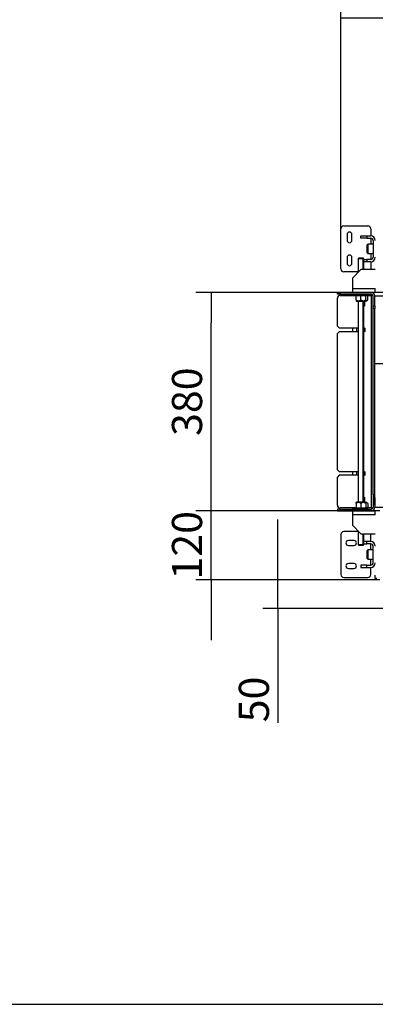
# Model space of a CAD drawing. Units: millimetres. Extents: x 0 to 846, y 297 to 1188.
# Drawn here: x 246 to 308, y 297 to 468 of the extents above; entities that cross this region are included whole.
import ezdxf

# ---------------------------------------------------------------- set-up
doc = ezdxf.new("R2010")
doc.units = ezdxf.units.MM
for name, color, linetype in [('C__USERS_SEHNAL_', 7, 'Continuous'), ('Default', 7, 'Continuous'), ('H17-446-0', 7, 'Continuous'), ('H17-452-1', 7, 'Continuous'), ('H17-453-1', 7, 'Continuous'), ('H17-472L-1', 7, 'Continuous'), ('H17-472R-1', 7, 'Continuous'), ('H17-480-0', 7, 'Continuous'), ('NUT_DIN_980_V_M1', 7, 'Continuous'), ('SCREW_DIN_933_M1', 7, 'Continuous'), ('SCREW_DIN_933_M6', 7, 'Continuous'), ('WASHER_DIN_125_1', 7, 'Continuous')]:
    doc.layers.add(name, color=color, linetype=linetype)
doc.styles.add('SEACAD_Arial', font='ARIALN.TTF', dxfattribs={"width": 0.83})
doc.dimstyles.new('ISO', dxfattribs={"dimtxt": 5.25, "dimasz": 5.25, "dimexe": 2.625, "dimexo": 0, "dimgap": 1.5, "dimtad": 1, "dimdec": 0, "dimlfac": 10, "dimtxsty": 'SEACAD_Arial', "dimblk1": '_SE_FILLED', "dimblk2": '_SE_FILLED', "dimsah": 1, "dimcen": 2.625, "dimadec": 0, "dimazin": 0, "dimtfac": 1, "dimtdec": 0, "dimtmove": 0, "dimatfit": 3, "dimfxl": 0, "dimtolj": 1, "dimarcsym": 0})

# ---------------------------------------------------------------- blocks, each defined once
blk = doc.blocks.new('SE20')
at = {"layer": 'C__USERS_SEHNAL_', "color": 7, "linetype": 'Continuous'}
for p, q in [((302.42, 425.01), (302.42, 432.01)), ((302.92, 432.51), (307.12, 432.51)), ((307.62, 432.01), (307.62, 430.76)), ((303.49, 431.01), (303.49, 430.01)), ((304.34, 430.01), (304.34, 431.01)), ((305.92, 430.36), (305.92, 430.76)), ((305.92, 430.76), (306.92, 430.76)), ((306.92, 430.36), (305.92, 430.36)), ((306.92, 430.76), (307.62, 430.76)), ((306.92, 430.76), (306.92, 430.36)), ((306.92, 430.36), (307.62, 430.36)), ((307.62, 430.36), (307.62, 429.31)), ((307.62, 430.36), (307.62, 430.36)), ((307.02, 427.81), (307.02, 429.21)), ((307.12, 429.31), (307.12, 427.71)), ((308.02, 429.31), (307.12, 429.31)), ((308.02, 429.96), (308.02, 427.06)), ((303.49, 427.01), (303.49, 426.01)), ((304.34, 426.01), (304.34, 427.01)), ((307.12, 427.71), (308.02, 427.71)), ((307.62, 427.71), (307.62, 426.66)), ((306.42, 426.66), (306.92, 426.66)), ((306.92, 426.26), (306.42, 426.26)), ((307.62, 426.66), (306.92, 426.66)), ((306.92, 426.66), (306.92, 426.26)), ((307.62, 426.26), (306.92, 426.26)), ((307.62, 426.66), (307.62, 426.66)), ((307.62, 426.26), (307.62, 425.01)), ((305.42, 424.51), (302.92, 424.51)), ((305.92, 424.91), (304.42, 423.41)), ((304.42, 423.41), (304.42, 421.61)), ((308.42, 424.91), (305.92, 424.91)), ((304.42, 421.61), (308.42, 421.61)), ((304.42, 421.61), (304.42, 420.91)), ((308.42, 420.91), (307.72, 420.91)), ((308.42, 420.91), (308.42, 421.61)), ((304.42, 382.91), (304.42, 382.21)), ((307.72, 382.91), (308.42, 382.91)), ((308.82, 382.91), (308.42, 382.91)), ((308.42, 382.21), (308.42, 382.91)), ((308.42, 382.21), (304.42, 382.21)), ((304.42, 382.21), (304.42, 380.41)), ((305.42, 379.31), (302.92, 379.31)), ((304.42, 380.41), (305.92, 378.91)), ((305.92, 378.91), (308.42, 378.91)), ((302.42, 378.81), (302.42, 371.81)), ((304.72, 377.74), (303.72, 377.74)), ((306.92, 377.56), (306.42, 377.56)), ((306.42, 377.16), (306.92, 377.16)), ((307.62, 377.56), (306.92, 377.56)), ((306.92, 377.16), (306.92, 377.56)), ((307.62, 377.16), (306.92, 377.16)), ((307.62, 377.56), (307.62, 378.81)), ((307.62, 376.11), (307.62, 377.16)), ((307.62, 377.16), (307.62, 377.16)), ((303.72, 376.89), (304.72, 376.89)), ((307.02, 374.61), (307.02, 376.01)), ((307.12, 376.11), (307.12, 374.51)), ((308.02, 376.11), (307.12, 376.11)), ((308.02, 373.86), (308.02, 376.76)), ((304.72, 373.74), (303.72, 373.74)), ((307.12, 374.51), (308.02, 374.51)), ((307.62, 373.46), (307.62, 374.51)), ((303.72, 372.89), (304.72, 372.89)), ((306.92, 373.46), (305.92, 373.46)), ((305.92, 373.46), (305.92, 373.06)), ((305.92, 373.06), (306.92, 373.06)), ((306.92, 373.46), (307.62, 373.46)), ((306.92, 373.06), (306.92, 373.46)), ((306.92, 373.06), (307.62, 373.06)), ((307.62, 373.46), (307.62, 373.46)), ((307.62, 371.81), (307.62, 373.06)), ((302.92, 371.31), (307.12, 371.31)), ((308.42, 371.11), (308.42, 371.71)), ((308.69, 371.11), (308.42, 371.11))]:
    blk.add_line(p, q, dxfattribs=at)
for centre, radius, start, end in [((302.92, 432.01), 0.5, 90, 180), ((307.12, 432.01), 0.5, 0, 90), ((303.92, 431.01), 0.425, 0, 180), ((307.62, 429.96), 0.8, 0, 90), ((307.62, 429.96), 0.4, 0, 90), ((303.92, 430.01), 0.425, 180, 0), ((307.12, 429.21), 0.1, 90, 180), ((303.92, 427.01), 0.425, 0, 180), ((307.12, 427.81), 0.1, 180, 270), ((307.62, 427.06), 0.8, 270, 0), ((307.62, 427.06), 0.4, 270, 0), ((303.92, 426.01), 0.425, 180, 0), ((302.92, 425.01), 0.5, 180, 270), ((307.12, 425.01), 0.5, 348.463, 0), ((302.92, 378.81), 0.5, 90, 180), ((307.12, 378.81), 0.5, 0, 11.537), ((303.72, 377.31), 0.425, 90, 270), ((304.72, 377.31), 0.425, 270, 90), ((307.62, 376.76), 0.8, 0, 90), ((307.62, 376.76), 0.4, 0, 90), ((307.12, 376.01), 0.1, 90, 180), ((303.72, 373.31), 0.425, 90, 270), ((304.72, 373.31), 0.425, 270, 90), ((307.12, 374.61), 0.1, 180, 270), ((307.62, 373.86), 0.8, 270, 0), ((307.62, 373.86), 0.4, 270, 0), ((302.92, 371.81), 0.5, 180, 270), ((307.12, 371.81), 0.5, 270, 0)]:
    blk.add_arc(centre, radius, start, end, dxfattribs=at)
at = {"layer": 'H17-446-0', "color": 7, "linetype": 'Continuous'}
for p, q in [((305.52, 426.91), (305.42, 426.81)), ((305.42, 426.81), (306.42, 426.81)), ((305.42, 426.81), (305.42, 424.41)), ((305.51, 424.41), (305.51, 426.91)), ((306.32, 426.91), (305.52, 426.91)), ((306.42, 426.81), (306.32, 426.91)), ((306.33, 424.91), (306.33, 426.91)), ((306.42, 424.91), (306.42, 426.81)), ((305.42, 419.41), (305.42, 384.41)), ((305.51, 384.41), (305.51, 419.41)), ((306.33, 384.41), (306.33, 419.41)), ((306.42, 384.41), (306.42, 419.41)), ((305.42, 379.41), (305.42, 377.01)), ((305.51, 376.92), (305.51, 379.41)), ((306.33, 376.92), (306.33, 378.91)), ((306.42, 377.01), (306.42, 378.91)), ((306.42, 377.01), (305.42, 377.01)), ((305.42, 377.01), (305.52, 376.91)), ((305.52, 376.91), (306.32, 376.91)), ((306.32, 376.91), (306.42, 377.01))]:
    blk.add_line(p, q, dxfattribs=at)
at = {"layer": 'H17-452-1', "color": 7, "linetype": 'Continuous'}
for p, q in [((304.52, 420.59), (304.82, 420.59)), ((304.52, 420.41), (304.52, 420.59)), ((304.82, 420.59), (304.92, 420.59)), ((308.32, 420.31), (320.42, 420.31)), ((304.52, 414.09), (304.52, 414.74)), ((305.12, 414.74), (305.12, 414.09)), ((304.52, 389.09), (304.52, 389.74)), ((305.12, 389.74), (305.12, 389.09)), ((304.52, 383.23), (304.52, 383.41)), ((304.52, 383.23), (304.82, 383.23)), ((304.92, 383.23), (304.82, 383.23)), ((320.42, 383.51), (308.32, 383.51))]:
    blk.add_line(p, q, dxfattribs=at)
for points, weights in [([(304.88, 420.42), (304.65, 420.53), (304.52, 420.59), (304.52, 420.59)], [0.899441171095, 0.829772540673, 0.863292150308, 1]), ([(304.92, 420.49), (304.85, 420.56), (304.82, 420.59), (304.82, 420.59)], [0.865625679655, 0.855253637003, 0.900045077119, 1]), ([(304.92, 420.54), (304.87, 420.59), (304.84, 420.61), (304.84, 420.61)], [0.864236075716, 0.866287259518, 0.911541900946, 1]), ([(304.88, 383.41), (304.65, 383.3), (304.52, 383.23), (304.52, 383.23)], [0.899441171095, 0.829772540673, 0.863292150308, 1]), ([(304.92, 383.33), (304.85, 383.27), (304.82, 383.23), (304.82, 383.23)], [0.865625679655, 0.855253637003, 0.900045077118, 1]), ([(304.92, 383.29), (304.87, 383.24), (304.84, 383.21), (304.84, 383.21)], [0.864236075716, 0.866287259518, 0.911541900946, 1])]:
    blk.add_rational_spline(points, weights, degree=3, dxfattribs=at)
at = {"layer": 'H17-453-1', "color": 7, "linetype": 'Continuous'}
for p, q in [((304.82, 420.41), (304.82, 420.61)), ((304.82, 383.41), (304.82, 383.21))]:
    blk.add_line(p, q, dxfattribs=at)
at = {"layer": 'H17-472L-1', "color": 7, "linetype": 'Continuous'}
for p, q in [((301.82, 420.91), (302.32, 420.91)), ((301.82, 420.61), (301.82, 420.91)), ((302.32, 420.61), (301.82, 420.61)), ((302.32, 420.91), (307.72, 420.91)), ((302.32, 420.91), (302.32, 420.61)), ((302.32, 420.61), (307.72, 420.61)), ((308.02, 418.61), (308.02, 420.31)), ((308.32, 418.61), (308.32, 420.31)), ((308.02, 418.11), (308.02, 418.61)), ((308.02, 418.61), (308.32, 418.61)), ((308.32, 418.61), (308.32, 418.11)), ((308.32, 418.11), (308.02, 418.11))]:
    blk.add_line(p, q, dxfattribs=at)
for radius in [0.6, 0.3]:
    blk.add_arc((307.72, 420.31), radius, 0, 90, dxfattribs=at)
at = {"layer": 'H17-472R-1', "color": 7, "linetype": 'Continuous'}
for p, q in [((308.02, 385.71), (308.02, 385.21)), ((308.32, 385.71), (308.02, 385.71)), ((308.32, 385.21), (308.32, 385.71)), ((308.02, 385.21), (308.02, 383.51)), ((308.02, 385.21), (308.32, 385.21)), ((308.32, 385.21), (308.32, 383.51)), ((302.32, 383.21), (301.82, 383.21)), ((301.82, 383.21), (301.82, 382.91)), ((301.82, 382.91), (302.32, 382.91)), ((302.32, 383.21), (307.72, 383.21)), ((302.32, 382.91), (302.32, 383.21)), ((302.32, 382.91), (307.72, 382.91))]:
    blk.add_line(p, q, dxfattribs=at)
for radius in [0.6, 0.3]:
    blk.add_arc((307.72, 383.51), radius, 270, 0, dxfattribs=at)
at = {"layer": 'H17-480-0', "color": 7, "linetype": 'Continuous'}
for p, q in [((302.32, 420.41), (304.92, 420.41)), ((307.12, 420.41), (307.72, 420.41)), ((308, 420.41), (307.72, 420.41)), ((307.72, 420.41), (307.72, 383.41)), ((308.31, 420.41), (308.32, 420.41)), ((301.82, 415.04), (301.82, 419.91)), ((308.02, 385.71), (308.02, 418.11)), ((308.32, 385.71), (308.32, 418.11)), ((301.82, 415.04), (302.12, 414.74)), ((302.12, 414.09), (301.82, 413.79)), ((301.82, 390.04), (301.82, 413.79)), ((302.12, 414.74), (305.42, 414.74)), ((305.42, 414.09), (302.12, 414.09)), ((301.82, 390.04), (302.12, 389.74)), ((302.12, 389.74), (305.42, 389.74)), ((302.12, 389.09), (301.82, 388.79)), ((301.82, 383.91), (301.82, 388.79)), ((305.42, 389.09), (302.12, 389.09)), ((304.92, 383.41), (302.32, 383.41)), ((307.72, 383.41), (307.12, 383.41)), ((307.72, 383.41), (308, 383.41)), ((308.32, 383.41), (308.31, 383.41))]:
    blk.add_line(p, q, dxfattribs=at)
for centre, radius, start, end in [((302.32, 419.91), 0.5, 90, 180), ((306.32, 414.41), 0.325, 339.0208, 22.1669), ((306.32, 389.41), 0.325, 339.0208, 22.1669), ((302.32, 383.91), 0.5, 180, 270)]:
    blk.add_arc(centre, radius, start, end, dxfattribs=at)
at = {"layer": 'NUT_DIN_980_V_M1', "color": 7, "linetype": 'Continuous'}
for p, q in [((305.07, 420.41), (306.77, 420.41)), ((305.07, 420.34), (305.07, 420.41)), ((305.07, 420.41), (305.07, 420.41)), ((305.07, 419.62), (305.07, 420.34)), ((305.92, 419.62), (305.92, 420.34)), ((306.77, 420.34), (306.77, 420.41)), ((306.77, 420.41), (306.77, 420.41)), ((306.77, 419.62), (306.77, 420.34)), ((307.1, 420.34), (306.97, 420.41)), ((307.1, 419.62), (307.1, 420.34)), ((305.07, 419.62), (305.07, 419.49)), ((305.07, 419.49), (305.14, 419.41)), ((305.14, 419.41), (306.69, 419.41)), ((306.69, 419.41), (306.77, 419.49)), ((306.89, 419.41), (306.69, 419.41)), ((306.77, 419.62), (306.77, 419.49)), ((306.89, 419.41), (307.1, 419.62)), ((305.14, 384.41), (305.07, 384.34)), ((305.07, 384.21), (305.07, 384.34)), ((305.07, 384.21), (305.07, 383.49)), ((306.69, 384.41), (305.14, 384.41)), ((305.92, 384.21), (305.92, 383.49)), ((306.77, 384.34), (306.69, 384.41)), ((306.69, 384.41), (306.89, 384.41)), ((306.77, 384.21), (306.77, 384.34)), ((306.77, 384.21), (306.77, 383.49)), ((307.1, 384.21), (306.89, 384.41)), ((307.1, 384.21), (307.1, 383.49)), ((305.07, 383.49), (305.07, 383.41)), ((305.07, 383.41), (305.07, 383.41)), ((306.77, 383.49), (306.77, 383.41)), ((306.77, 383.41), (306.77, 383.41)), ((306.97, 383.41), (307.1, 383.49))]:
    blk.add_line(p, q, dxfattribs=at)
for centre, radius, start, end in [((305.49, 419.17), 1.24, 93.4883, 110.0842), ((305.49, 419.17), 1.24, 69.9158, 110.0842), ((306.34, 419.17), 1.24, 69.9158, 110.0842), ((306.34, 419.17), 1.24, 69.9158, 86.4904), ((306.86, 419.97), 0.439, 56.0412, 101.473), ((305.49, 420.25), 0.761, 236.052, 303.948), ((306.34, 420.25), 0.761, 236.052, 303.948), ((305.49, 383.58), 0.761, 56.052, 123.948), ((306.34, 383.58), 0.761, 56.052, 123.948), ((305.49, 384.65), 1.24, 249.9158, 290.0842), ((305.49, 384.65), 1.24, 249.9158, 266.4904), ((306.34, 384.65), 1.24, 249.9158, 290.0842), ((306.34, 384.65), 1.24, 273.4883, 290.0842), ((306.86, 383.85), 0.439, 258.5811, 303.9588)]:
    blk.add_arc(centre, radius, start, end, dxfattribs=at)
for points, knots in [([(306.76, 419.51), (306.77, 419.5), (306.78, 419.5), (306.81, 419.49), (306.83, 419.49), (306.9, 419.49), (306.94, 419.5), (307.02, 419.55), (307.06, 419.58), (307.1, 419.62)], [0.3185378, 0.3185378, 0.3185378, 0.3185378, 0.375, 0.375, 0.5, 0.5, 0.75, 0.75, 1, 1, 1, 1]), ([(307.1, 384.21), (307.06, 384.25), (307.02, 384.28), (306.96, 384.31), (306.94, 384.32), (306.9, 384.34), (306.88, 384.34), (306.82, 384.34), (306.79, 384.33), (306.76, 384.32)], [0, 0, 0, 0, 0.25, 0.25, 0.375, 0.375, 0.5, 0.5, 0.6956563, 0.6956563, 0.6956563, 0.6956563])]:
    blk.add_open_spline(points, degree=3, knots=knots, dxfattribs=at)
at = {"layer": 'SCREW_DIN_933_M1', "color": 7, "linetype": 'Continuous'}
for p, q in [((306.42, 418.66), (306.62, 418.66)), ((306.47, 418.51), (306.42, 418.51)), ((306.47, 418.51), (306.62, 418.66)), ((306.53, 418.57), (306.53, 419.41)), ((306.62, 418.66), (306.62, 419.41)), ((306.42, 385.31), (306.47, 385.31)), ((306.62, 385.16), (306.42, 385.16)), ((306.62, 385.16), (306.47, 385.31)), ((306.53, 385.26), (306.53, 384.41)), ((306.62, 384.41), (306.62, 385.16))]:
    blk.add_line(p, q, dxfattribs=at)
at = {"layer": 'SCREW_DIN_933_M6', "color": 7, "linetype": 'Continuous'}
for p, q in [((306.42, 414.82), (306.62, 414.7)), ((306.62, 414.12), (306.42, 414.01)), ((306.62, 414.7), (306.62, 414.41)), ((306.62, 414.41), (306.62, 414.12)), ((306.42, 389.82), (306.62, 389.7)), ((306.62, 389.12), (306.42, 389.01)), ((306.62, 389.7), (306.62, 389.41)), ((306.62, 389.41), (306.62, 389.12))]:
    blk.add_line(p, q, dxfattribs=at)
for centre, start, end in [((306.12, 414.41), 0, 53.1301), ((306.12, 414.41), 306.8699, 0), ((306.12, 389.41), 0, 53.1301), ((306.12, 389.41), 306.8699, 0)]:
    blk.add_arc(centre, 0.5, start, end, dxfattribs=at)
at = {"layer": 'WASHER_DIN_125_1', "color": 7, "linetype": 'Continuous'}
for p, q in [((304.92, 420.61), (304.92, 420.41)), ((306.92, 420.41), (304.92, 420.41)), ((306.92, 420.41), (306.92, 420.61)), ((306.92, 420.41), (307.12, 420.41)), ((307.12, 420.41), (307.12, 420.61)), ((304.92, 383.41), (306.92, 383.41)), ((304.92, 383.41), (304.92, 383.21)), ((306.92, 383.21), (306.92, 383.41)), ((307.12, 383.41), (306.92, 383.41)), ((307.12, 383.21), (307.12, 383.41))]:
    blk.add_line(p, q, dxfattribs=at)
blk = doc.blocks.new('_SE_FILLED')
at = {"color": 0}
blk.add_line((0, 0), (-1, 0), dxfattribs=at)
blk.add_solid([(0, 0), (-1, -0.1665), (-1, 0.1665), (0, 0)], dxfattribs=at)
blk = doc.blocks.new('DMBLK987')
at = {"layer": 'Default', "color": 0, "linetype": 'Continuous', "lineweight": -2}
for p, q in [((291.45, 376.16), (291.45, 381.41)), ((309.22, 370.91), (288.83, 370.91)), ((291.45, 365.91), (291.45, 370.91)), ((316.77, 365.91), (288.83, 365.91)), ((291.45, 365.91), (291.45, 346.01)), ((291.45, 360.66), (291.45, 355.41))]:
    blk.add_line(p, q, dxfattribs=at)
at = {"layer": 'Defpoints', "color": 0}
for p in [(291.45, 370.91), (309.22, 370.91), (316.77, 365.91)]:
    blk.add_point(p, dxfattribs=at)
at = {"layer": 'Default', "color": 0, "lineweight": -2, "xscale": 5.25, "yscale": 5.25, "zscale": 5.25}
for p, rotation in [((291.45, 370.91), 270), ((291.45, 365.91), 90)]:
    blk.add_blockref('_SE_FILLED', p, dxfattribs=dict(at, rotation=rotation))
at = {"layer": 'Default', "color": 0, "insert": (287.27, 350.07), "char_height": 5.25, "attachment_point": 5, "rotation": 90, "style": 'SEACAD_Arial'}
blk.add_mtext('\\A1;\\A1;50', dxfattribs=at)
blk = doc.blocks.new('DMBLK990')
at = {"layer": 'Default', "color": 0, "linetype": 'Continuous', "lineweight": -2}
for p, q in [((302.42, 425.01), (302.42, 471.37)), ((381.22, 428.51), (381.22, 471.37)), ((307.67, 468.74), (375.97, 468.74))]:
    blk.add_line(p, q, dxfattribs=at)
at = {"layer": 'Defpoints', "color": 0}
for p in [(381.22, 468.74), (381.22, 428.51), (302.42, 425.01)]:
    blk.add_point(p, dxfattribs=at)
at = {"layer": 'Default', "color": 0, "lineweight": -2, "xscale": 5.25, "yscale": 5.25, "zscale": 5.25, "rotation": 180}
blk.add_blockref('_SE_FILLED', (302.42, 468.74), dxfattribs=at)
at = {"layer": 'Default', "color": 0, "lineweight": -2, "xscale": 5.25, "yscale": 5.25, "zscale": 5.25}
blk.add_blockref('_SE_FILLED', (381.22, 468.74), dxfattribs=at)
at = {"layer": 'Default', "color": 0, "insert": (341.82, 472.92), "char_height": 5.25, "attachment_point": 5, "style": 'SEACAD_Arial'}
blk.add_mtext('\\A1;\\A1;788', dxfattribs=at)
blk = doc.blocks.new('DMBLK1001')
at = {"layer": 'Default', "color": 0, "linetype": 'Continuous', "lineweight": -2}
for p, q in [((308.32, 383.91), (308.32, 411.19)), ((375.32, 383.91), (375.32, 411.19)), ((313.57, 408.56), (370.07, 408.56))]:
    blk.add_line(p, q, dxfattribs=at)
at = {"layer": 'Defpoints', "color": 0}
for p in [(375.32, 408.56), (308.32, 383.91), (375.32, 383.91)]:
    blk.add_point(p, dxfattribs=at)
at = {"layer": 'Default', "color": 0, "lineweight": -2, "xscale": 5.25, "yscale": 5.25, "zscale": 5.25}
for p, rotation in [((308.32, 408.56), 179.9999999999999), ((375.32, 408.56), 359.9999999999999)]:
    blk.add_blockref('_SE_FILLED', p, dxfattribs=dict(at, rotation=rotation))
at = {"layer": 'Default', "color": 0, "insert": (341.82, 412.74), "char_height": 5.25, "attachment_point": 5, "style": 'SEACAD_Arial'}
blk.add_mtext('\\A1;\\A1;600- 670', dxfattribs=at)
blk = doc.blocks.new('DMBLK1003')
at = {"layer": 'Default', "color": 0, "linetype": 'Continuous', "lineweight": -2}
for p, q in [((279.8, 388.16), (279.8, 393.41)), ((309.22, 382.91), (277.17, 382.91)), ((279.8, 370.91), (279.8, 382.91)), ((309.22, 370.91), (277.17, 370.91)), ((279.8, 365.66), (279.8, 360.41))]:
    blk.add_line(p, q, dxfattribs=at)
at = {"layer": 'Defpoints', "color": 0}
for p in [(279.8, 382.91), (309.22, 382.91), (309.22, 370.91)]:
    blk.add_point(p, dxfattribs=at)
at = {"layer": 'Default', "color": 0, "lineweight": -2, "xscale": 5.25, "yscale": 5.25, "zscale": 5.25}
for p, rotation in [((279.8, 382.91), 270), ((279.8, 370.91), 90)]:
    blk.add_blockref('_SE_FILLED', p, dxfattribs=dict(at, rotation=rotation))
at = {"layer": 'Default', "color": 0, "insert": (275.62, 376.91), "char_height": 5.25, "attachment_point": 5, "rotation": 90, "style": 'SEACAD_Arial'}
blk.add_mtext('\\A1;\\A1;120', dxfattribs=at)
blk = doc.blocks.new('DMBLK1004')
at = {"layer": 'Default', "color": 0, "linetype": 'Continuous', "lineweight": -2}
for p, q in [((314.42, 420.91), (277.17, 420.91)), ((279.8, 388.16), (279.8, 415.66)), ((309.22, 382.91), (277.17, 382.91))]:
    blk.add_line(p, q, dxfattribs=at)
at = {"layer": 'Defpoints', "color": 0}
for p in [(279.8, 420.91), (314.42, 420.91), (309.22, 382.91)]:
    blk.add_point(p, dxfattribs=at)
at = {"layer": 'Default', "color": 0, "lineweight": -2, "xscale": 5.25, "yscale": 5.25, "zscale": 5.25}
for p, rotation in [((279.8, 420.91), 90), ((279.8, 382.91), 270)]:
    blk.add_blockref('_SE_FILLED', p, dxfattribs=dict(at, rotation=rotation))
at = {"layer": 'Default', "color": 0, "insert": (275.62, 401.91), "char_height": 5.25, "attachment_point": 5, "rotation": 90, "style": 'SEACAD_Arial'}
blk.add_mtext('\\A1;\\A1;380', dxfattribs=at)
blk = doc.blocks.new('RÁMEČEK_VÝKRESU_A3')
at = {"layer": 'Default', "color": 7, "linetype": 'Continuous'}
blk.add_line((0, 0), (420, 0), dxfattribs=at)

msp = doc.modelspace()

# ---------------------------------------------------------------- block references
at = {"layer": 'Default', "color": 7}
msp.add_blockref('RÁMEČEK_VÝKRESU_A3', (0, 297), dxfattribs=at)
at = {"layer": 'Default'}
msp.add_blockref('SE20', (0, 0), dxfattribs=at)

# ---------------------------------------------------------------- dimensions: what is measured, and where the dimension line sits
at = {"layer": 'Default', "color": 7, "linetype": 'Continuous'}
dim = msp.add_linear_dim(base=(381.2196, 468.7426), p1=(302.4196, 425.0136), p2=(381.2196, 428.5136), text='\\A1;<>', dimstyle='ISO', override={"dimdec": 2, "dimtdec": 2}, dxfattribs=at)
dim.commit()
dim.dimension.update_dxf_attribs({"geometry": 'DMBLK990', "text_midpoint": (341.8196, 468.7426), "dimtype": 160})
for base, p1, p2, angle, text, picture, middle, dimtype in [((279.7952, 420.9136), (309.2196, 382.9136), (314.4196, 420.9136), 90, '\\A1;<>', 'DMBLK1004', (279.7952, 401.9136), 160), ((375.3196, 408.5628), (308.3196, 383.9136), (375.3196, 383.9136), 360, '\\A1;600- <>', 'DMBLK1001', (341.8196, 408.5628), 161), ((279.7952, 382.9136), (309.2196, 370.9136), (309.2196, 382.9136), 90, '\\A1;<>', 'DMBLK1003', (279.7952, 376.9136), 161), ((291.4516, 370.9136), (316.7696, 365.9136), (309.2196, 370.9136), 90, '\\A1;<>', 'DMBLK987', (291.4516, 350.0665), 160)]:
    dim = msp.add_linear_dim(base=base, p1=p1, p2=p2, angle=angle, text=text, dimstyle='ISO', override={"dimdec": 2, "dimtdec": 2}, dxfattribs=at)
    dim.commit()
    dim.dimension.update_dxf_attribs({"geometry": picture, "text_midpoint": middle, "dimtype": dimtype})

doc.saveas('drawing.dxf')
